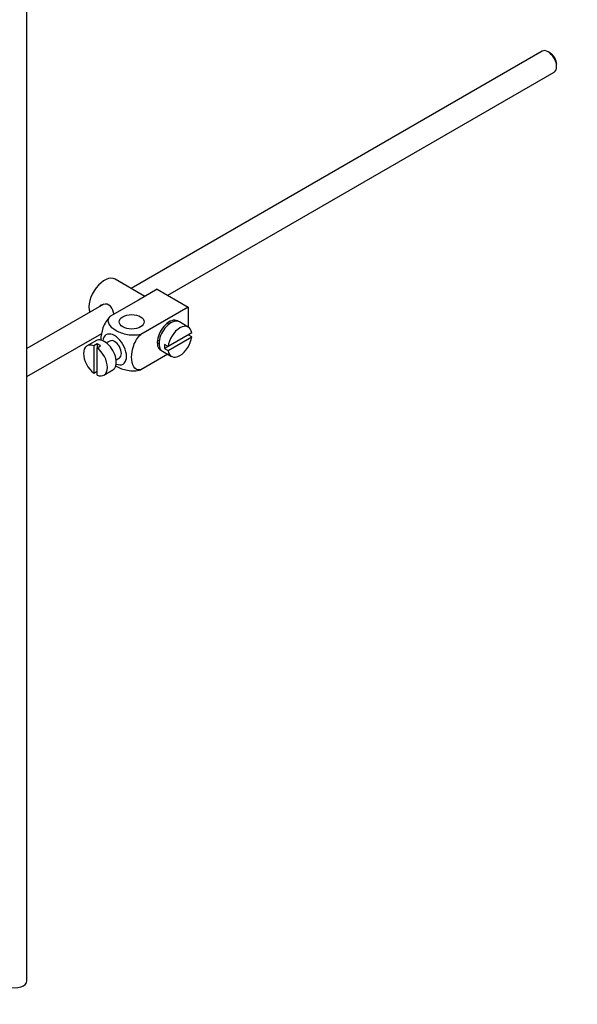
# Paper-space layout 'Layout1' of a CAD drawing. Units: millimetres. Extents: x 0 to 1334, y 0 to 2354.
# Drawn here: x 369 to 485, y 136 to 340 of the extents above; entities that cross this region are included whole.
import ezdxf
from ezdxf import colors
from ezdxf.entities.mleader import LeaderData, LeaderLine
from ezdxf.math import Vec2, Vec3

# ---------------------------------------------------------------- set-up
doc = ezdxf.new("R2010")
doc.units = ezdxf.units.MM
doc.layers.add('DV7_Défaut', color=7, linetype='Continuous')
doc.layers.add('Défaut', color=7, linetype='Continuous')

# ---------------------------------------------------------------- blocks, each defined once
blk = doc.blocks.new('_DOT')
at = {"color": 0}
blk.add_line((0, 0), (-1, 0), dxfattribs=at)
at = {"color": 0, "const_width": 0.333}
blk.add_lwpolyline([(-0.1665, 0, 1), (0.1665, 0, 1)], format="xyb", close=True, dxfattribs=at)
blk = doc.blocks.new('SE6')
at = {"layer": 'DV7_Défaut', "color": 7, "linetype": 'Continuous'}
for p, q in [((370.74, 141.21), (370.74, 443.63)), ((477.37, 333.66), (392.31, 284.55)), ((479.05, 333.29), (478.62, 333.54)), ((480.39, 330.48), (480.39, 330.97)), ((399.88, 283.15), (479.87, 329.33)), ((395.16, 282.9), (389.02, 286.45)), ((397.73, 284.39), (393.84, 282.14)), ((397.73, 284.39), (404.09, 280.71)), ((386.65, 281.29), (370.74, 272.1)), ((393.84, 282.14), (387.93, 278.73)), ((404.09, 280.71), (394.29, 275.05)), ((404.09, 280.71), (404.09, 276.59)), ((400.12, 277.15), (399.77, 277.35)), ((404.15, 276.56), (402.31, 277.62)), ((370.74, 266.33), (386.22, 275.26)), ((404.85, 275.35), (399.95, 272.52)), ((385.02, 273.74), (383.18, 272.68)), ((387.89, 273.67), (387.21, 273.27)), ((397.77, 273.89), (398.12, 273.69)), ((399.95, 271.7), (404.85, 274.53)), ((404.85, 274.53), (404.14, 274.94)), ((385.28, 273.09), (384.58, 272.68)), ((384.58, 272.68), (384.58, 267.02)), ((385.28, 273.09), (385.28, 272.27)), ((385.28, 272.27), (385.99, 272.68)), ((385.28, 266.62), (385.28, 272.27)), ((398.81, 271.56), (400.65, 270.5)), ((399.95, 272.52), (399.24, 272.93)), ((399.95, 272.52), (399.24, 272.11)), ((399.24, 272.11), (399.95, 271.7)), ((389.21, 269.81), (389.89, 270.2)), ((399.89, 270.93), (394.29, 267.7)), ((384.58, 267.02), (385.28, 267.43)), ((386.68, 266.62), (388.52, 267.68))]:
    blk.add_line(p, q, dxfattribs=at)
for centre, major_axis, start_param, end_param in [((478.62, 331.5), (-1.25, 2.17), 3.141593, 6.283185), ((479.05, 331.74), (0.95, -1.65), 0.785398, 2.356194), ((386.77, 282.55), (2.25, 3.9), 0, 2.687668), ((400.2, 274.79), (-1.75, -3.03), 3.040405, 6.283185), ((400.56, 274.59), (1.75, 3.03), 0, 3.141593), ((399.14, 275.41), (1.25, 2.17), 0, 0.141897), ((399.14, 275.41), (1.25, 2.17), 6.141288, 6.283185), ((399.14, 275.41), (1.7, 2.94), -0.389872, -0.267297), ((388.89, 271.93), (1.75, -3.03), 0, 3.79273), ((402.4, 273.53), (-1.75, -3.03), 2.499542, 5.35444), ((384.93, 269.65), (1.75, -3.03), 2.499542, 5.35444), ((386.77, 270.71), (1.75, -3.03), 0, 3.141593), ((388.89, 271.93), (-1, 1.73), 3.141593, 6.283185), ((399.14, 275.41), (1.25, 2.17), 2.999696, 3.28349), ((402.4, 273.53), (1.75, 3.03), 2.499542, 5.35444), ((385.64, 270.06), (-1.75, 3.03), 5.35444, 5.641135), ((384.93, 269.65), (-1.75, 3.03), 2.499542, 5.35444), ((399.14, 275.41), (1.7, 2.94), 3.408889, 3.531465), ((400.2, 274.79), (-1.75, -3.03), 0, 0.101188), ((401.69, 273.94), (-1.75, -3.03), 5.35444, 5.641135), ((388.89, 271.93), (1.75, -3.03), 5.632048, 6.283185), ((368.24, 141.21), (-2.5, 0), 0, 3.141593)]:
    blk.add_ellipse(centre, major_axis=major_axis, ratio=0.57735, start_param=start_param, end_param=end_param, dxfattribs=at)
blk.add_ellipse((392.43, 277.65), major_axis=(-2.6, 0), ratio=0.57735, dxfattribs=at)
for points, knots in [([(388.79, 279.22), (388.76, 279.34), (388.73, 279.46), (388.52, 280.24), (388.21, 280.84), (387.22, 281.42), (386.59, 281.36), (385.97, 281.01), (385.85, 280.91), (385.74, 280.8)], [0, 0, 0, 0, 0.071898, 0.071898, 0.478839, 0.478839, 0.88578, 0.88578, 1, 1, 1, 1]), ([(387.93, 278.73), (387.3, 278.12), (386.79, 277.26), (386.18, 275.56), (386.05, 274.72), (386.05, 273.91), (386.05, 273.85), (386.05, 273.8)], [0, 0, 0, 0, 0.48304, 0.48304, 0.966079, 0.966079, 1, 1, 1, 1]), ([(394.29, 275.05), (393.45, 274.81), (392.45, 274.8), (390.67, 275.12), (389.88, 275.43), (388.57, 276.19), (388.04, 276.65), (387.49, 277.67), (387.52, 278.25), (387.93, 278.73)], [0, 0, 0, 0, 0.25, 0.25, 0.5, 0.5, 0.75, 0.75, 1, 1, 1, 1]), ([(394.29, 267.7), (393.66, 267.59), (393.15, 267.86), (392.54, 268.85), (392.42, 269.55), (392.42, 271.07), (392.54, 271.9), (393.16, 273.59), (393.67, 274.45), (394.29, 275.05)], [0, 0, 0, 0, 0.25, 0.25, 0.5, 0.5, 0.75, 0.75, 1, 1, 1, 1]), ([(389.07, 268.56), (389.13, 268.52), (389.19, 268.49), (389.91, 268.07), (390.69, 267.77), (392.46, 267.45), (393.46, 267.47), (394.29, 267.7)], [0, 0, 0, 0, 0.042593, 0.042593, 0.521297, 0.521297, 1, 1, 1, 1])]:
    blk.add_open_spline(points, degree=3, knots=knots, dxfattribs=at)

psp = doc.layouts.get("Layout1")

# ---------------------------------------------------------------- block references
at = {"layer": 'Défaut'}
psp.add_blockref('SE6', (0, 0), dxfattribs=at)

# ---------------------------------------------------------------- leaders
at = {"layer": 'Défaut', "color": 7, "linetype": 'Continuous'}
ml = psp.add_multileader_mtext('Standard', dxfattribs=at)
ml.set_content('{\\pxsm0.9;\\fSolid Edge ISO|b1||i0||c0|p34;\\W1.;07/04/2016\\P}', color=256)
ml.set_leader_properties()
ml.set_arrow_properties(name='DOT')
ml.build(insert=Vec2(0, 0))
ml.multileader.update_dxf_attribs({"leader_type": 0, "dogleg_length": 0, "arrow_head_size": 12})
ctx = ml.context
ctx.base_point, ctx.char_height, ctx.arrow_head_size, ctx.landing_gap_size = Vec3(1243.98, 2341.72), 12, 12, 4.2
notes = []
notes.append((ctx, [(0, (0, 0, 0), (0, 0), (1, 0), 1, [])]))
ctx.mtext.insert = Vec3(1248.18, 2347.84)
for ctx, leaders in notes:
    for number, flags, end, landing, length, lines in leaders:
        leader = LeaderData()
        leader.index, (leader.has_last_leader_line, leader.has_dogleg_vector, leader.attachment_direction) = number, flags
        leader.last_leader_point, leader.dogleg_vector, leader.dogleg_length = Vec3(end), Vec3(landing), length
        for number, points, colour, breaks in lines:
            line = LeaderLine()
            line.index, line.vertices, line.color, line.breaks = number, Vec3.list(points), colors.encode_raw_color(colour), breaks
            leader.lines.append(line)
        ctx.leaders.append(leader)

doc.saveas('drawing.dxf')
